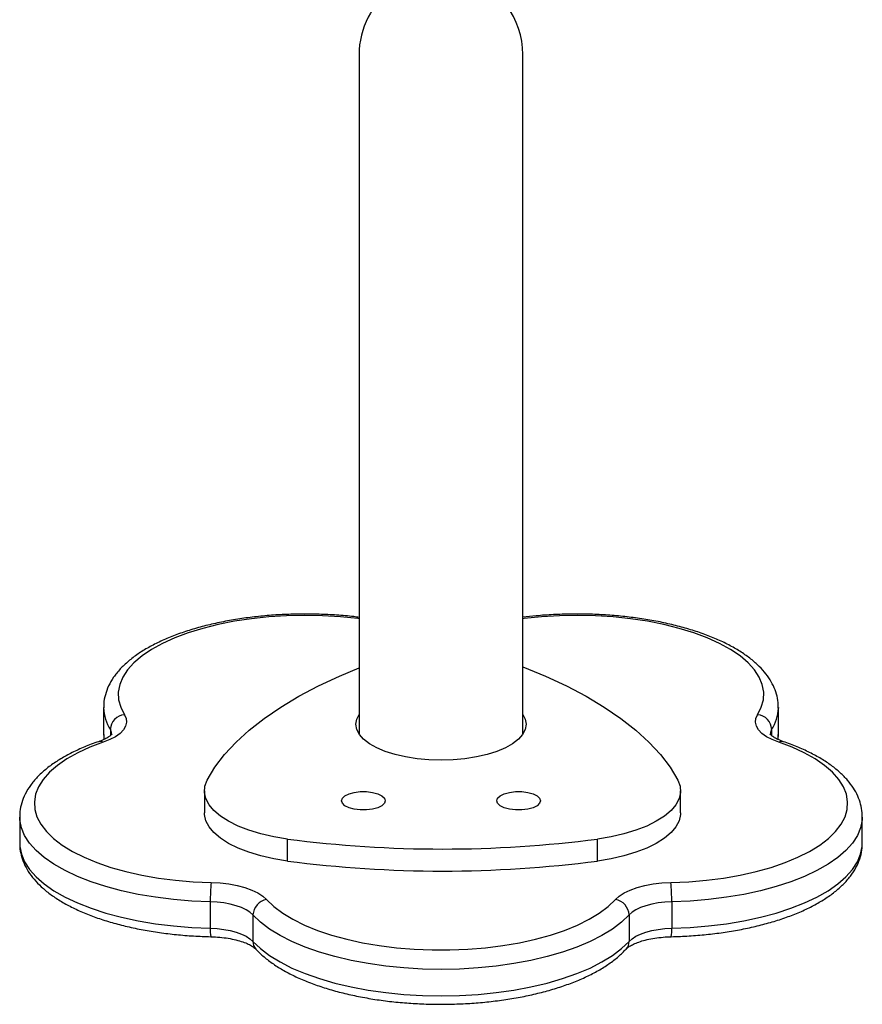
# Model space of a CAD drawing. Units: millimetres. Extents: x -4534 to 409353, y -3372 to 5790.
# Drawn here: x -27 to 146, y 1545 to 1748 of the extents above; entities that cross this region are included whole.
import ezdxf

# ---------------------------------------------------------------- set-up
doc = ezdxf.new("R2010")
doc.units = ezdxf.units.MM
doc.layers.add('Toestel 2D', color=7, linetype='Continuous', lineweight=20)

# ---------------------------------------------------------------- blocks, each defined once
blk = doc.blocks.new('wd1433')
at = {"color": 7, "linetype": 'Continuous', "lineweight": 25}
for p, q in [((1630.577, 798.435), (1630.577, 784.458)), ((1633.947, 784.458), (1633.947, 798.435)), ((1625.323, 785.003), (1625.323, 784.459)), ((1639.201, 784.459), (1639.201, 785.003)), ((1639.201, 785.003), (1639.201, 784.994)), ((1639.194, 784.349), (1639.197, 784.449)), ((1627.396, 783.294), (1627.396, 782.841)), ((1637.188, 782.841), (1637.188, 783.294)), ((1623.598, 782.758), (1623.598, 782.215)), ((1640.926, 782.215), (1640.926, 782.758)), ((1629.107, 781.847), (1629.107, 782.301)), ((1635.478, 781.847), (1635.478, 782.301)), ((1627.517, 781.009), (1627.517, 780.465)), ((1637.007, 781.009), (1637.007, 780.465)), ((1628.395, 780.739), (1628.395, 780.195)), ((1636.129, 780.739), (1636.129, 780.195))]:
    blk.add_line(p, q, dxfattribs=at)
at = {"color": 8, "linetype": 'Continuous', "lineweight": 25}
for p, q in [((1625.323, 784.459), (1625.332, 784.349)), ((1625.462, 784.553), (1625.462, 784.428)), ((1639.062, 784.553), (1639.062, 784.428)), ((1639.193, 784.352), (1639.201, 784.459))]:
    blk.add_line(p, q, dxfattribs=at)
at = {"color": 8, "linetype": 'Continuous', "lineweight": 25, "flags": 128}
for points in [[(1630.577, 786.831), (1630.551, 786.835), (1630.192, 786.871), (1629.826, 786.893), (1629.457, 786.9), (1629.088, 786.892), (1628.722, 786.869), (1628.363, 786.832), (1628.015, 786.779), (1627.68, 786.713), (1627.361, 786.634), (1627.062, 786.542), (1626.785, 786.439), (1626.533, 786.325), (1626.308, 786.201), (1626.113, 786.068), (1625.948, 785.928), (1625.816, 785.782), (1625.717, 785.632), (1625.654, 785.478), (1625.625, 785.322), (1625.632, 785.166), (1625.675, 785.011), (1625.752, 784.858)], [(1638.772, 784.858), (1638.849, 785.011), (1638.892, 785.166), (1638.899, 785.322), (1638.87, 785.478), (1638.807, 785.632), (1638.708, 785.782), (1638.576, 785.928), (1638.411, 786.068), (1638.216, 786.201), (1637.991, 786.325), (1637.739, 786.439), (1637.462, 786.542), (1637.163, 786.634), (1636.844, 786.713), (1636.509, 786.779), (1636.161, 786.832), (1635.802, 786.869), (1635.436, 786.892), (1635.067, 786.9), (1634.698, 786.893), (1634.332, 786.871), (1633.973, 786.835), (1633.947, 786.831)], [(1625.495, 784.444), (1625.489, 784.494), (1625.462, 784.553)], [(1639.062, 784.553), (1639.035, 784.494), (1639.029, 784.444)], [(1627.517, 781.009), (1627.136, 781.025), (1626.76, 781.056), (1626.392, 781.102), (1626.036, 781.162), (1625.694, 781.235), (1625.371, 781.322), (1625.067, 781.42), (1624.786, 781.53), (1624.53, 781.651), (1624.302, 781.781), (1624.104, 781.92), (1623.936, 782.065), (1623.801, 782.217), (1623.699, 782.373), (1623.632, 782.532), (1623.601, 782.694), (1623.598, 782.753)], [(1640.926, 782.753), (1640.923, 782.694), (1640.892, 782.532), (1640.825, 782.373), (1640.723, 782.217), (1640.588, 782.065), (1640.42, 781.92), (1640.222, 781.781), (1639.994, 781.651), (1639.738, 781.53), (1639.457, 781.42), (1639.153, 781.322), (1638.83, 781.235), (1638.488, 781.162), (1638.132, 781.102), (1637.764, 781.056), (1637.388, 781.025), (1637.007, 781.009)], [(1623.598, 782.215), (1623.601, 782.15), (1623.632, 781.989), (1623.699, 781.829), (1623.801, 781.673), (1623.936, 781.521), (1624.104, 781.376), (1624.302, 781.237), (1624.53, 781.107), (1624.786, 780.987), (1625.067, 780.876), (1625.371, 780.778), (1625.694, 780.691), (1626.036, 780.618), (1626.392, 780.558), (1626.76, 780.512), (1627.136, 780.481), (1627.517, 780.465)], [(1637.007, 780.465), (1637.388, 780.481), (1637.764, 780.512), (1638.132, 780.558), (1638.488, 780.618), (1638.83, 780.691), (1639.153, 780.778), (1639.457, 780.876), (1639.738, 780.987), (1639.994, 781.107), (1640.222, 781.237), (1640.42, 781.376), (1640.588, 781.521), (1640.723, 781.673), (1640.825, 781.829), (1640.892, 781.989), (1640.923, 782.15), (1640.926, 782.215)]]:
    blk.add_lwpolyline(points, dxfattribs=at)
at = {"color": 7, "linetype": 'Continuous', "lineweight": 25, "flags": 128}
for points in [[(1627.451, 783.513), (1627.612, 783.777), (1627.811, 784.038), (1628.047, 784.292), (1628.318, 784.54), (1628.625, 784.781), (1628.965, 785.013), (1629.337, 785.237), (1629.741, 785.45), (1630.175, 785.653), (1630.577, 785.821)], [(1633.948, 785.845), (1634.41, 785.653), (1634.843, 785.45), (1635.247, 785.237), (1635.62, 785.013), (1635.96, 784.781), (1636.266, 784.54), (1636.538, 784.292), (1636.773, 784.038), (1636.972, 783.777), (1637.134, 783.513)], [(1625.752, 784.858), (1625.787, 784.781), (1625.795, 784.702), (1625.777, 784.624), (1625.732, 784.547), (1625.662, 784.474), (1625.568, 784.406), (1625.452, 784.345), (1625.316, 784.291)], [(1634.012, 784.662), (1633.994, 784.556), (1633.941, 784.453), (1633.854, 784.354), (1633.734, 784.262), (1633.585, 784.177), (1633.408, 784.103), (1633.208, 784.039), (1632.989, 783.989), (1632.755, 783.952), (1632.511, 783.93), (1632.262, 783.922), (1632.013, 783.93), (1631.769, 783.952), (1631.535, 783.989), (1631.316, 784.039), (1631.116, 784.103), (1630.939, 784.177), (1630.79, 784.262), (1630.67, 784.354), (1630.583, 784.453), (1630.53, 784.556), (1630.512, 784.662), (1630.53, 784.767), (1630.577, 784.861)], [(1633.947, 784.861), (1633.994, 784.767), (1634.012, 784.662)], [(1639.208, 784.291), (1639.072, 784.345), (1638.956, 784.406), (1638.862, 784.474), (1638.792, 784.547), (1638.747, 784.624), (1638.729, 784.702), (1638.737, 784.781), (1638.772, 784.858)], [(1625.316, 784.291), (1625.041, 784.187), (1624.791, 784.072), (1624.568, 783.947), (1624.374, 783.814), (1624.212, 783.674), (1624.082, 783.527), (1623.986, 783.376), (1623.925, 783.222), (1623.899, 783.067), (1623.908, 782.91), (1623.953, 782.755), (1624.033, 782.603), (1624.147, 782.454), (1624.295, 782.311), (1624.474, 782.174), (1624.684, 782.046), (1624.922, 781.926), (1625.185, 781.817), (1625.473, 781.718), (1625.781, 781.632), (1626.108, 781.559), (1626.45, 781.499), (1626.803, 781.454), (1627.166, 781.423), (1627.533, 781.407)], [(1636.991, 781.407), (1637.358, 781.423), (1637.721, 781.454), (1638.074, 781.499), (1638.416, 781.559), (1638.743, 781.632), (1639.051, 781.718), (1639.339, 781.817), (1639.603, 781.926), (1639.84, 782.046), (1640.05, 782.174), (1640.229, 782.311), (1640.377, 782.454), (1640.491, 782.603), (1640.571, 782.755), (1640.616, 782.91), (1640.625, 783.067), (1640.599, 783.222), (1640.538, 783.376), (1640.442, 783.527), (1640.312, 783.674), (1640.15, 783.814), (1639.956, 783.947), (1639.733, 784.072), (1639.483, 784.187), (1639.208, 784.291)], [(1629.107, 782.301), (1628.825, 782.347), (1628.559, 782.408), (1628.313, 782.482), (1628.09, 782.568), (1627.894, 782.666), (1627.727, 782.772), (1627.592, 782.886), (1627.491, 783.007), (1627.426, 783.132), (1627.397, 783.259), (1627.406, 783.386), (1627.451, 783.513)], [(1637.134, 783.513), (1637.179, 783.386), (1637.187, 783.259), (1637.158, 783.132), (1637.093, 783.007), (1636.992, 782.886), (1636.857, 782.772), (1636.69, 782.666), (1636.494, 782.568), (1636.271, 782.482), (1636.025, 782.408), (1635.759, 782.347), (1635.478, 782.301)], [(1631.115, 783.088), (1631.097, 783.035), (1631.044, 782.985), (1630.96, 782.944), (1630.852, 782.915), (1630.729, 782.9), (1630.601, 782.9), (1630.478, 782.915), (1630.37, 782.944), (1630.287, 782.985), (1630.233, 783.035), (1630.215, 783.088), (1630.233, 783.142), (1630.287, 783.191), (1630.37, 783.232), (1630.478, 783.261), (1630.601, 783.276), (1630.729, 783.276), (1630.852, 783.261), (1630.96, 783.232), (1631.044, 783.191), (1631.097, 783.142), (1631.115, 783.088)], [(1634.309, 783.088), (1634.291, 783.035), (1634.238, 782.985), (1634.154, 782.944), (1634.046, 782.915), (1633.923, 782.9), (1633.795, 782.9), (1633.672, 782.915), (1633.564, 782.944), (1633.48, 782.985), (1633.427, 783.035), (1633.409, 783.088), (1633.427, 783.142), (1633.48, 783.191), (1633.564, 783.232), (1633.672, 783.261), (1633.795, 783.276), (1633.923, 783.276), (1634.046, 783.261), (1634.154, 783.232), (1634.238, 783.191), (1634.291, 783.142), (1634.309, 783.088)], [(1629.107, 781.847), (1628.825, 781.894), (1628.559, 781.955), (1628.313, 782.029), (1628.09, 782.115), (1627.894, 782.212), (1627.727, 782.319), (1627.592, 782.433), (1627.491, 782.554), (1627.426, 782.678), (1627.397, 782.806), (1627.396, 782.841)], [(1637.188, 782.841), (1637.187, 782.806), (1637.158, 782.678), (1637.093, 782.554), (1636.992, 782.433), (1636.857, 782.319), (1636.69, 782.212), (1636.494, 782.115), (1636.271, 782.029), (1636.025, 781.955), (1635.759, 781.894), (1635.478, 781.847)], [(1627.533, 781.407), (1627.718, 781.397), (1627.898, 781.376), (1628.068, 781.345), (1628.226, 781.303), (1628.369, 781.252), (1628.492, 781.193), (1628.595, 781.128), (1628.674, 781.057)], [(1635.85, 781.057), (1635.929, 781.128), (1636.032, 781.193), (1636.155, 781.252), (1636.298, 781.303), (1636.456, 781.345), (1636.626, 781.376), (1636.806, 781.397), (1636.991, 781.407)], [(1628.395, 780.739), (1628.334, 780.794), (1628.255, 780.844), (1628.159, 780.89), (1628.05, 780.928), (1627.928, 780.96), (1627.797, 780.985), (1627.659, 781.001), (1627.517, 781.009)], [(1628.674, 781.057), (1628.824, 780.914), (1629.006, 780.778), (1629.217, 780.65), (1629.457, 780.531), (1629.723, 780.422), (1630.012, 780.325), (1630.322, 780.239), (1630.649, 780.167), (1630.992, 780.109), (1631.346, 780.064), (1631.709, 780.034), (1632.077, 780.019), (1632.447, 780.019), (1632.815, 780.034), (1633.178, 780.064), (1633.532, 780.109), (1633.875, 780.167), (1634.202, 780.239), (1634.512, 780.325), (1634.801, 780.422), (1635.067, 780.531), (1635.307, 780.65), (1635.518, 780.778), (1635.7, 780.914), (1635.85, 781.057)], [(1637.007, 781.009), (1636.865, 781.001), (1636.727, 780.985), (1636.596, 780.96), (1636.474, 780.928), (1636.365, 780.89), (1636.269, 780.844), (1636.19, 780.794), (1636.129, 780.739)], [(1636.129, 780.739), (1635.975, 780.591), (1635.788, 780.449), (1635.572, 780.316), (1635.327, 780.191), (1635.057, 780.077), (1634.762, 779.973), (1634.446, 779.882), (1634.111, 779.803), (1633.761, 779.737), (1633.397, 779.686), (1633.024, 779.649), (1632.645, 779.626), (1632.262, 779.619), (1631.879, 779.626), (1631.5, 779.649), (1631.127, 779.686), (1630.763, 779.737), (1630.413, 779.803), (1630.078, 779.882), (1629.762, 779.973), (1629.467, 780.077), (1629.197, 780.191), (1628.952, 780.316), (1628.736, 780.449), (1628.549, 780.591), (1628.395, 780.739)], [(1627.517, 780.465), (1627.659, 780.457), (1627.797, 780.441), (1627.928, 780.417), (1628.05, 780.385), (1628.159, 780.346), (1628.255, 780.301), (1628.334, 780.25), (1628.395, 780.195)], [(1636.129, 780.195), (1636.19, 780.25), (1636.269, 780.301), (1636.365, 780.346), (1636.474, 780.385), (1636.596, 780.417), (1636.727, 780.441), (1636.865, 780.457), (1637.007, 780.465)], [(1628.395, 780.195), (1628.549, 780.047), (1628.736, 779.906), (1628.952, 779.772), (1629.197, 779.647), (1629.467, 779.533), (1629.762, 779.429), (1630.078, 779.338), (1630.413, 779.259), (1630.763, 779.193), (1631.127, 779.142), (1631.5, 779.105), (1631.879, 779.082), (1632.262, 779.075), (1632.645, 779.082), (1633.024, 779.105), (1633.397, 779.142), (1633.761, 779.193), (1634.111, 779.259), (1634.446, 779.338), (1634.762, 779.429), (1635.057, 779.533), (1635.327, 779.647), (1635.572, 779.772), (1635.788, 779.906), (1635.975, 780.047), (1636.129, 780.195)]]:
    blk.add_lwpolyline(points, dxfattribs=at)
at = {"color": 7, "linetype": 'Continuous', "lineweight": 25}
for centre, radius, start, end in [((1632.262, 798.435), 1.685, 0, 73.5432), ((1632.262, 798.435), 1.685, 125.6879, 180), ((1625.783, 784.538), 0.322, 95.608, 177.1689), ((1638.741, 784.538), 0.322, 2.8241, 84.3944), ((1632.292, 806.919), 24.824, 262.6269, 277.3731), ((1632.292, 806.467), 24.825, 262.6272, 277.3728), ((1631.599, 781.039), 4.082, 174.8326, 180.4325), ((1632.937, 781.04), 4.07, 359.5557, 5.1723), ((1628.731, 780.725), 0.336, 99.5934, 177.6557), ((1635.794, 780.725), 0.336, 2.3435, 80.4122)]:
    blk.add_arc(centre, radius, start, end, dxfattribs=at)
at = {"color": 8, "linetype": 'Continuous', "lineweight": 25}
for centre, radius, start, end in [((1626.162, 785.016), 0.839, 181.1844, 213.4247), ((1638.361, 785.016), 0.839, 326.5751, 358.4914), ((1625.254, 784.186), 0.122, 59.4224, 106.7656), ((1639.27, 784.186), 0.122, 73.2131, 120.5818), ((1628.218, 780.416), 0.702, 176.0358, 190.2315), ((1636.312, 780.416), 0.696, 349.708, 4.0247), ((1628.623, 780.191), 0.228, 178.9517, 221.9943), ((1635.901, 780.191), 0.229, 318.0334, 1.022)]:
    blk.add_arc(centre, radius, start, end, dxfattribs=at)
at = {"color": 7, "linetype": 'Continuous', "lineweight": 25}
for points, knots in [([(1630.577, 786.86), (1630.541, 786.865), (1630.39, 786.886), (1630.116, 786.908), (1629.76, 786.926), (1629.4, 786.93), (1629.041, 786.921), (1628.685, 786.898), (1628.336, 786.861), (1627.994, 786.811), (1627.663, 786.748), (1627.346, 786.672), (1627.043, 786.583), (1626.758, 786.483), (1626.493, 786.37), (1626.248, 786.245), (1626.027, 786.109), (1625.831, 785.96), (1625.663, 785.801), (1625.526, 785.631), (1625.422, 785.453), (1625.355, 785.271), (1625.324, 785.117), (1625.327, 785.027), (1625.328, 784.997)], [0, 0, 0, 0, 0.015195, 0.063261, 0.111278, 0.159268, 0.207253, 0.255251, 0.303285, 0.351376, 0.399554, 0.447852, 0.496298, 0.544939, 0.593813, 0.642958, 0.692393, 0.74207, 0.791727, 0.84081, 0.888593, 0.934518, 0.978589, 1, 1, 1, 1]), ([(1639.197, 784.991), (1639.198, 785.016), (1639.202, 785.099), (1639.176, 785.241), (1639.12, 785.412), (1639.032, 785.578), (1638.916, 785.738), (1638.769, 785.893), (1638.591, 786.041), (1638.385, 786.181), (1638.152, 786.311), (1637.896, 786.43), (1637.619, 786.537), (1637.323, 786.631), (1637.011, 786.714), (1636.686, 786.783), (1636.348, 786.839), (1636.001, 786.882), (1635.648, 786.912), (1635.29, 786.928), (1634.93, 786.93), (1634.572, 786.918), (1634.242, 786.896), (1634.037, 786.871), (1633.947, 786.861)], [0, 0, 0, 0, 0.01788, 0.06021, 0.102629, 0.145944, 0.190763, 0.237284, 0.285252, 0.334101, 0.383287, 0.43239, 0.48129, 0.529966, 0.578439, 0.62674, 0.674906, 0.722971, 0.77096, 0.818903, 0.866824, 0.914743, 0.962676, 1, 1, 1, 1]), ([(1625.498, 784.463), (1625.498, 784.463), (1625.498, 784.464), (1625.479, 784.439), (1625.429, 784.4), (1625.353, 784.356), (1625.277, 784.323), (1625.228, 784.306), (1625.219, 784.303)], [0, 0, 0, 0, 0.1177163, 0.3310112, 0.5331257, 0.73836, 0.9461211, 1, 1, 1, 1]), ([(1625.328, 784.45), (1625.326, 784.421), (1625.323, 784.387), (1625.33, 784.354), (1625.331, 784.349)], [0, 0, 0, 0, 0.845791, 1, 1, 1, 1]), ([(1639.305, 784.303), (1639.284, 784.311), (1639.222, 784.333), (1639.139, 784.373), (1639.069, 784.418), (1639.033, 784.452), (1639.024, 784.468), (1639.025, 784.465), (1639.025, 784.464)], [0, 0, 0, 0, 0.120787, 0.341382, 0.555316, 0.762152, 0.966681, 1, 1, 1, 1]), ([(1625.219, 784.303), (1625.169, 784.285), (1625.024, 784.234), (1624.799, 784.14), (1624.551, 784.017), (1624.327, 783.881), (1624.128, 783.735), (1623.956, 783.576), (1623.815, 783.407), (1623.707, 783.23), (1623.636, 783.049), (1623.6, 782.888), (1623.601, 782.788), (1623.602, 782.751)], [0, 0, 0, 0, 0.052368, 0.152754, 0.253622, 0.355081, 0.45706, 0.559108, 0.660133, 0.758675, 0.853488, 0.944422, 1, 1, 1, 1]), ([(1640.922, 782.751), (1640.923, 782.781), (1640.926, 782.871), (1640.896, 783.018), (1640.836, 783.188), (1640.745, 783.353), (1640.625, 783.513), (1640.474, 783.667), (1640.293, 783.814), (1640.083, 783.953), (1639.847, 784.082), (1639.589, 784.2), (1639.4, 784.268), (1639.305, 784.303)], [0, 0, 0, 0, 0.045332, 0.132373, 0.219749, 0.309159, 0.401761, 0.497852, 0.596792, 0.697398, 0.798567, 0.89951, 1, 1, 1, 1]), ([(1623.602, 782.208), (1623.601, 782.186), (1623.598, 782.105), (1623.626, 781.965), (1623.683, 781.795), (1623.772, 781.63), (1623.891, 781.47), (1624.04, 781.315), (1624.219, 781.167), (1624.427, 781.028), (1624.661, 780.899), (1624.919, 780.781), (1625.197, 780.674), (1625.494, 780.58), (1625.807, 780.499), (1626.133, 780.43), (1626.471, 780.375), (1626.819, 780.333), (1627.171, 780.304), (1627.409, 780.295), (1627.526, 780.291)], [0, 0, 0, 0, 0.019672, 0.07149, 0.123461, 0.176587, 0.231584, 0.288665, 0.347476, 0.407325, 0.467553, 0.527654, 0.587505, 0.647082, 0.706411, 0.765536, 0.824497, 0.883333, 0.942081, 1, 1, 1, 1]), ([(1636.998, 780.291), (1637.061, 780.293), (1637.243, 780.299), (1637.543, 780.318), (1637.893, 780.354), (1638.235, 780.403), (1638.567, 780.465), (1638.885, 780.541), (1639.188, 780.628), (1639.475, 780.728), (1639.741, 780.84), (1639.987, 780.964), (1640.21, 781.1), (1640.408, 781.248), (1640.578, 781.407), (1640.717, 781.576), (1640.823, 781.754), (1640.891, 781.936), (1640.924, 782.087), (1640.923, 782.177), (1640.922, 782.205)], [0, 0, 0, 0, 0.0309585, 0.0896813, 0.1484558, 0.2072986, 0.266244, 0.325332, 0.3846041, 0.4441077, 0.5038928, 0.5640093, 0.6244807, 0.6852551, 0.7460374, 0.8061636, 0.8647546, 0.9210967, 0.9751481, 1, 1, 1, 1]), ([(1627.526, 780.291), (1627.558, 780.29), (1627.651, 780.287), (1627.802, 780.273), (1627.97, 780.245), (1628.121, 780.208), (1628.249, 780.164), (1628.349, 780.117), (1628.421, 780.07), (1628.442, 780.049), (1628.453, 780.038)], [0, 0, 0, 0, 0.072712, 0.212131, 0.350695, 0.487508, 0.621656, 0.752198, 0.878347, 1, 1, 1, 1]), ([(1636.071, 780.038), (1636.076, 780.044), (1636.091, 780.059), (1636.138, 780.095), (1636.22, 780.139), (1636.328, 780.184), (1636.462, 780.224), (1636.616, 780.257), (1636.784, 780.28), (1636.914, 780.289), (1636.985, 780.291), (1636.998, 780.291)], [0, 0, 0, 0, 0.069744, 0.188659, 0.310082, 0.436155, 0.566808, 0.701125, 0.838085, 0.97025, 1, 1, 1, 1]), ([(1628.453, 780.038), (1628.481, 780.01), (1628.559, 779.927), (1628.711, 779.8), (1628.916, 779.659), (1629.147, 779.528), (1629.401, 779.408), (1629.677, 779.301), (1629.972, 779.205), (1630.282, 779.122), (1630.607, 779.052), (1630.944, 778.994), (1631.29, 778.95), (1631.644, 778.92), (1632.001, 778.903), (1632.361, 778.9), (1632.719, 778.911), (1633.075, 778.935), (1633.424, 778.973), (1633.765, 779.024), (1634.094, 779.088), (1634.411, 779.165), (1634.712, 779.255), (1634.996, 779.356), (1635.26, 779.47), (1635.502, 779.595), (1635.721, 779.733), (1635.914, 779.88), (1636.019, 779.986), (1636.071, 780.038)], [0, 0, 0, 0, 0.020248, 0.057796, 0.095762, 0.134017, 0.172224, 0.210276, 0.248155, 0.285873, 0.323457, 0.360933, 0.398328, 0.435662, 0.472962, 0.51024, 0.547516, 0.584805, 0.622119, 0.659483, 0.696916, 0.734444, 0.772089, 0.809887, 0.847869, 0.886065, 0.924485, 0.963085, 1, 1, 1, 1])]:
    blk.add_open_spline(points, degree=3, knots=knots, dxfattribs=at)
blk = doc.blocks.new('VPL-03-WD1433')
at = {"layer": 'Toestel 2D', "xscale": 10, "yscale": 10, "zscale": 10}
blk.add_blockref('wd1433', (-16263.11, -6243.64), dxfattribs=at)

msp = doc.modelspace()

# ---------------------------------------------------------------- block references
msp.add_blockref('VPL-03-WD1433', (0, 0))

doc.saveas('drawing.dxf')
